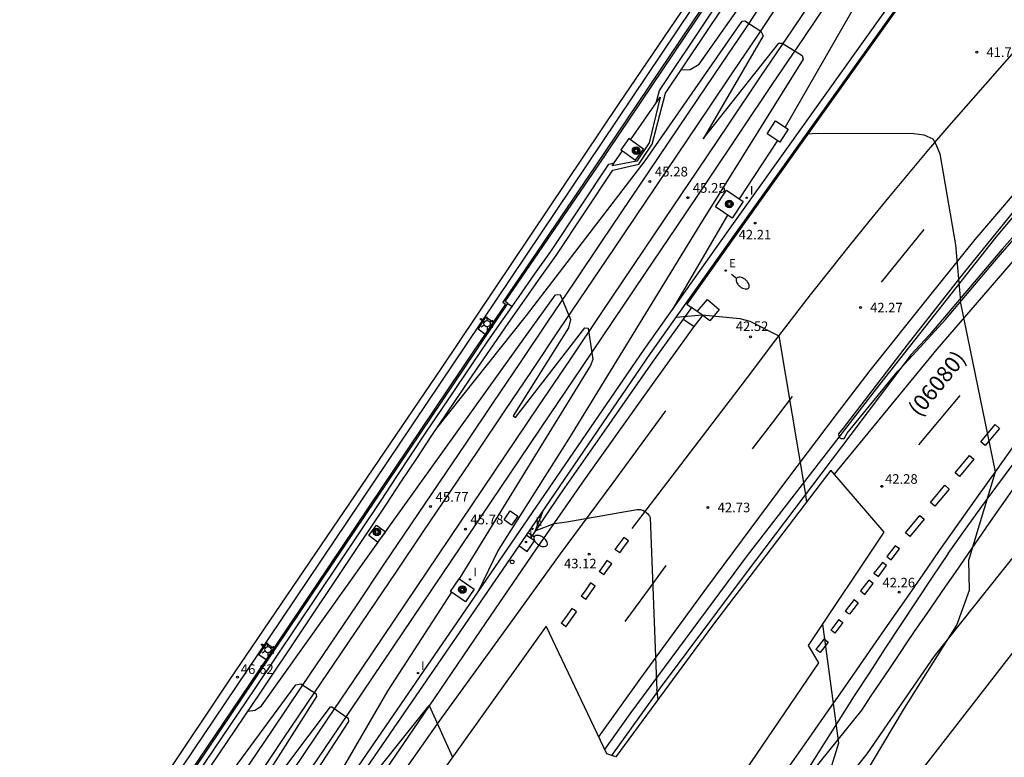
# Model space of a CAD drawing. Units: inches. Extents: x 579992 to 581450, y 4792128 to 4793056.
# Drawn here: x 580724 to 580800, y 4792438 to 4792495 of the extents above; entities that cross this region are included whole.
import ezdxf

# ---------------------------------------------------------------- set-up
doc = ezdxf.new("R2010")
doc.units = ezdxf.units.IN
doc.header["$MEASUREMENT"] = 0
for name, color, linetype in [('020104', 34, 'Continuous'), ('020204', 9, 'Continuous'), ('020308', 9, 'Continuous'), ('060102', 9, 'Continuous'), ('060108', 9, 'Continuous'), ('060113', 4, 'Continuous'), ('060119', 9, 'Continuous'), ('060124', 9, 'Continuous'), ('060130', 9, 'Continuous'), ('070105', 6, 'Continuous'), ('070111', 6, 'Continuous'), ('080302', 9, 'Continuous'), ('090218', 9, 'Continuous'), ('100106', 63, 'Continuous'), ('220104', 9, 'Continuous'), ('220205', 1, 'Continuous'), ('220207', 9, 'Continuous'), ('220305', 1, 'Continuous'), ('250202', 9, 'Continuous'), ('250203', 9, 'Continuous'), ('260101', 9, 'Continuous'), ('260202', 9, 'Continuous'), ('270204', 9, 'Continuous'), ('270304', 9, 'Continuous')]:
    doc.layers.add(name, color=color, linetype=linetype)
doc.layers.add('020105', color=24, linetype='Continuous', lineweight=30)
doc.layers.add('060118', color=9, linetype='Continuous', lineweight=30)
doc.layers.add('Ambito Restitucion', color=7, linetype='Continuous', true_color=0xfc00bc)
doc.styles.add('ARIAL', font='ARIAL.TTF', dxfattribs={"height": 1})
doc.styles.add('ROMANS', font='romans__.ttf', dxfattribs={"height": 1})

# ---------------------------------------------------------------- blocks, each defined once
blk = doc.blocks.new('FAROLJ')
for p, q in [((-0.215, 0.124), (-0.458, 0.264)), ((0, 0.248), (0, 0.528)), ((0.215, 0.124), (0.458, 0.264)), ((-0.215, -0.124), (-0.458, -0.264)), ((0, -0.248), (0, -0.528)), ((0.215, -0.124), (0.458, -0.264))]:
    blk.add_line(p, q)
blk.add_circle((0, 0), 0.248)
blk = doc.blocks.new('COTAPU')
blk.add_circle((0, 0), 0.075)
blk = doc.blocks.new('REGALU')
blk.add_circle((0, 0), 0.055)
blk = doc.blocks.new('HUEPIV')
blk.add_circle((0, 0), 0.145)
blk = doc.blocks.new('FAREDI')
blk.add_line((0, 0), (0.5, 0))
blk.add_lwpolyline([(0.5, 0, 0.159986), (0.538, -0.117, 0.106322), (0.675, -0.238, 0.071006), (0.858, -0.309, 0.057309), (1.099, -0.337, 0.057309), (1.339, -0.309, 0.071006), (1.522, -0.238, 0.106322), (1.659, -0.117, 0.159986), (1.697, 0, 0.159986), (1.659, 0.117, 0.106322), (1.522, 0.238, 0.071006), (1.339, 0.309, 0.057309), (1.099, 0.337, 0.057309), (0.858, 0.309, 0.071006), (0.675, 0.238, 0.106322), (0.538, 0.117, 0.159986)], format="xyb", close=True)
blk = doc.blocks.new('POSTEM')
for radius in [0.29, 0.21, 0.12]:
    blk.add_circle((0, 0), radius)
blk = doc.blocks.new('REGELE')
blk.add_circle((0, 0), 0.055)
blk = doc.blocks.new('REIND')
blk.add_circle((0, 0), 0.055)

msp = doc.modelspace()

# ---------------------------------------------------------------- linework, layer by layer
at = {"layer": '020104'}
for points in [[(580774.96, 4792491.24, 44.5), (580775.66, 4792491.27, 44.5), (580776.34, 4792491.68, 44.5), (580782.89, 4792500.98, 44.5), (580788.25, 4792508.7, 44.5)], [(580794.11, 4792505.37, 44.5), (580788.65, 4792496.64, 44.5), (580782.99, 4792486.8, 44.5)], [(580784.65, 4792486.28, 42), (580785.56, 4792486.33, 42), (580792.96, 4792486.31, 42), (580793.74, 4792486.22, 42), (580794.43, 4792485.89, 42), (580794.65, 4792485.48, 42), (580794.96, 4792484.74, 42), (580796.18, 4792477.7, 42), (580796.56, 4792473.31, 42)], [(580782.4, 4792485.76, 44.5), (580779.45, 4792481.26, 44.5)], [(580778.55, 4792480, 44.5), (580774.27, 4792472.69, 44.5)], [(580741.43, 4792441.64, 45.5), (580742, 4792441.72, 45.5), (580742.48, 4792442.06, 45.5), (580752.34, 4792455.87, 45.5), (580763.05, 4792470.79, 45.5), (580765.24, 4792473.84, 45.5), (580765.59, 4792473.86, 45.5), (580766.4, 4792471.92, 45.5), (580766.23, 4792471.28, 45.5), (580761.96, 4792464.48, 45.5), (580762.13, 4792464.36, 45.5), (580767.51, 4792471.28, 45.5), (580767.77, 4792471.27, 45.5), (580768.11, 4792468.84, 45.5), (580767.95, 4792468.38, 45.5), (580757.77, 4792451.87, 45.5)], [(580797.2, 4792453.32, 42), (580799.27, 4792460.16, 42), (580796.56, 4792473.31, 42)], [(580764.28, 4792457.2, 43), (580763.67, 4792455.6, 43), (580765.13, 4792456.15, 43), (580766.11, 4792456.28, 43), (580770.65, 4792457.08, 43), (580771.43, 4792457.22, 43), (580771.56, 4792457.24, 43), (580771.68, 4792457.24, 43), (580771.81, 4792457.23, 43), (580771.93, 4792457.2, 43), (580772.05, 4792457.15, 43), (580772.16, 4792457.09, 43), (580772.26, 4792457.02, 43), (580772.36, 4792456.93, 43), (580772.44, 4792456.83, 43), (580772.5, 4792456.72, 43), (580772.56, 4792456.61, 43), (580773.04, 4792443.83, 43), (580773.07, 4792443.35, 43)], [(580796.27, 4792448.29, 42), (580797.27, 4792451, 42), (580797.2, 4792453.32, 42)], [(580757.18, 4792450.84, 45.5), (580752.27, 4792443.25, 45.5), (580742.73, 4792426.82, 45.5)], [(580784.95, 4792429.69, 42), (580792.24, 4792441.89, 42), (580796.27, 4792448.29, 42)], [(580725.12, 4792417.56, 46), (580725.67, 4792417.52, 46), (580726.42, 4792417.64, 46), (580737.43, 4792433.21, 46), (580745.15, 4792443.69, 46), (580745.52, 4792443.75, 46), (580746.7, 4792443, 46), (580746.75, 4792442.78, 46), (580739.25, 4792430.97, 46), (580739.42, 4792430.83, 46), (580747.83, 4792441.98, 46), (580747.94, 4792441.98, 46), (580749.2, 4792441.11, 46), (580749.23, 4792440.85, 46), (580739.95, 4792426.62, 46), (580732.21, 4792414.12, 46), (580729.14, 4792408.72, 46), (580728.87, 4792408, 46), (580726.64, 4792403.26, 46), (580722.18, 4792396.69, 46)], [(580773.17, 4792442.55, 43), (580773.07, 4792443.35, 43)], [(580744.38, 4792428.23, 43.5), (580755.45, 4792442.08, 43.5), (580757.26, 4792438.08, 43.5)]]:
    msp.add_polyline3d(points, dxfattribs=at)
at = {"layer": '020105'}
for points in [[(580756.06, 4792463.54, 45), (580763, 4792472.25, 45), (580772.16, 4792484.19, 45), (580779.68, 4792495.01, 45), (580779.89, 4792495.03, 45), (580781.13, 4792494.23, 45), (580781.29, 4792493.87, 45), (580776.67, 4792485.89, 45), (580782.51, 4792493.29, 45), (580782.77, 4792493.3, 45), (580784.31, 4792492.35, 45), (580784.4, 4792492.05, 45), (580776.4, 4792479.25, 45), (580766.25, 4792462.69, 45), (580760.79, 4792454.1, 45), (580759.23, 4792450.84, 45)], [(580774.56, 4792472.12, 42.5), (580776.57, 4792472.29, 42.5), (580779.49, 4792472, 42.5), (580780.27, 4792471.81, 42.5), (580782.51, 4792470.66, 42.5), (580784.55, 4792458.56, 42.5)], [(580784.55, 4792458.56, 42.5), (580784.65, 4792457.8, 42.5)], [(580785.9, 4792448.38, 42.5), (580787.13, 4792439.18, 42.5), (580786.39, 4792436.76, 42.5), (580784.97, 4792434.04, 42.5)]]:
    msp.add_polyline3d(points, dxfattribs=at)
at = {"layer": '060102'}
for points in [[(580794.25, 4792499.54, 41.47), (580792.05, 4792496.49, 41.46), (580779.17, 4792478.43, 42.41), (580775.39, 4792473.11, 42.49)], [(580796.91, 4792453.42, 41.99), (580799.06, 4792456.57, 41.98), (580801.25, 4792459.68, 41.96), (580803.5, 4792462.76, 41.92), (580805.79, 4792465.81, 41.88), (580808.14, 4792468.81, 41.83), (580810.53, 4792471.78, 41.77), (580812.96, 4792474.71, 41.7), (580815.44, 4792477.61, 41.62), (580817.97, 4792480.46, 41.54), (580820.55, 4792483.27, 41.44), (580823.16, 4792486.04, 41.33), (580832.28, 4792496.05, 41.08)], [(580775.39, 4792473.11, 42.5), (580775.76, 4792472.85, 42.5)], [(580741.58, 4792421.97, 43.96), (580745.35, 4792427.18, 43.86), (580750.04, 4792434.1, 43.64), (580754.6, 4792440.77, 43.45), (580759.86, 4792448.5, 43.23), (580763.72, 4792454.12, 43.06), (580767.48, 4792459.53, 42.9), (580772.27, 4792466.27, 42.61), (580775.97, 4792471.39, 42.52)], [(580783.151, 4792434.566, 42.624), (580788.95, 4792441.75, 42.31), (580789.66, 4792442.82, 42.3), (580790.37, 4792443.89, 42.29), (580791.09, 4792444.95, 42.27), (580791.81, 4792446.02, 42.25), (580792.53, 4792447.08, 42.23), (580793.25, 4792448.14, 42.2), (580793.98, 4792449.2, 42.17), (580794.71, 4792450.26, 42.13), (580795.44, 4792451.31, 42.09), (580796.17, 4792452.37, 42.04), (580796.91, 4792453.42, 41.99)]]:
    msp.add_polyline3d(points, dxfattribs=at)
at = {"layer": '060108'}
for points in [[(580855.29, 4792540.3, 40.33), (580848.91, 4792533.46, 40.55), (580841.89, 4792525.89, 40.65), (580833.94, 4792517.32, 40.82), (580826.4, 4792509, 41.02), (580817.32, 4792499.08, 41.3), (580809.4, 4792490.4, 41.5), (580800.86, 4792480.53, 41.78), (580796.76, 4792475.5, 41.93), (580792.44, 4792469.98, 42.14), (580787.5, 4792463.52, 42.35), (580787.14, 4792463.09, 42.36), (580787.15, 4792462.85, 42.38), (580787.17, 4792462.84, 42.93)], [(580791.94, 4792468.18, 42.25), (580793.74, 4792470.11, 42.23), (580795.4, 4792471.94, 42.17), (580799.48, 4792476.76, 41.94), (580804.55, 4792482.57, 41.79), (580810.73, 4792489.52, 41.55), (580818.2, 4792497.81, 41.35), (580824.84, 4792505.16, 41.12), (580834.84, 4792516, 40.9), (580845.55, 4792527.73, 40.66), (580857.27, 4792540.3, 40.35)], [(580787.17, 4792462.84, 42.93), (580787.34, 4792462.72, 42.38), (580787.56, 4792462.72, 42.39), (580787.81, 4792463.13, 42.41), (580791.72, 4792467.94, 42.25), (580791.94, 4792468.18, 42.25)]]:
    msp.add_polyline3d(points, dxfattribs=at)
at = {"layer": '060113'}
for points in [[(580773.029, 4792488.677, 44.12), (580773.28, 4792489.64, 44.05), (580780.86, 4792501.01, 43.8), (580788.05, 4792511.74, 43.78), (580793.46, 4792520.17, 43.54), (580801.64, 4792533, 43.29), (580808.92, 4792544.61, 43.06), (580810.64, 4792547.52, 43.06), (580811.43, 4792548.96, 43.06)], [(580717.622, 4792406.502, 46.18), (580725.12, 4792417.56, 46), (580733.45, 4792429.83, 45.74), (580742.43, 4792443.12, 45.47), (580752.17, 4792457.66, 45.07), (580753.33, 4792459.43, 45.05), (580754.5, 4792461.19, 45.03), (580755.67, 4792462.95, 45.01), (580756.85, 4792464.71, 44.98), (580758.04, 4792466.46, 44.95), (580759.23, 4792468.21, 44.93), (580760.43, 4792469.96, 44.89), (580761.63, 4792471.7, 44.86), (580762.84, 4792473.43, 44.83), (580764.06, 4792475.16, 44.79), (580765.28, 4792476.89, 44.75), (580769.66, 4792483.49, 44.77), (580771.69, 4792483.95, 44.81), (580772.72, 4792485.48, 44.84), (580773.75, 4792489.43, 44.54), (580781.29, 4792500.73, 44.29), (580788.48, 4792511.46, 44.27), (580793.89, 4792519.89, 44.03), (580802.07, 4792532.73, 43.78)], [(580761.87, 4792472.93, 44.35), (580762.42, 4792473.72, 44.34), (580763.64, 4792475.46, 44.3), (580764.86, 4792477.18, 44.26), (580769.35, 4792483.94, 44.28), (580769.778, 4792484.04, 44.29)], [(580775.12, 4792471.96, 42.52), (580772.75, 4792468.66, 42.58), (580769.01, 4792463.29, 42.79), (580765.56, 4792458.39, 42.95), (580763.288, 4792455.036, 43.01)]]:
    msp.add_polyline3d(points, dxfattribs=at)
at = {"layer": '060118'}
for points in [[(580723.68, 4792405.5, 46.66), (580726.33, 4792409.45, 46.54), (580728.97, 4792413.39, 46.43), (580731.62, 4792417.34, 46.33), (580734.27, 4792421.28, 46.24), (580736.93, 4792425.22, 46.17), (580739.58, 4792429.16, 46.1), (580742.24, 4792433.1, 46.05), (580744.9, 4792437.04, 46.01), (580747.56, 4792440.97, 45.98), (580750.22, 4792444.9, 45.96), (580763.9, 4792465.17, 45.69), (580766.36, 4792468.81, 45.59), (580768.82, 4792472.46, 45.5), (580771.27, 4792476.1, 45.41), (580773.73, 4792479.75, 45.33), (580776.19, 4792483.39, 45.25), (580778.64, 4792487.04, 45.18), (580781.1, 4792490.69, 45.12), (580783.56, 4792494.33, 45.06), (580786.01, 4792497.98, 45)], [(580786.9, 4792497.39, 45), (580784.44, 4792493.73, 45.06), (580781.98, 4792490.09, 45.12), (580779.52, 4792486.44, 45.18), (580777.07, 4792482.79, 45.25), (580774.61, 4792479.15, 45.33), (580772.15, 4792475.5, 45.41), (580769.7, 4792471.86, 45.5), (580767.24, 4792468.21, 45.59), (580764.78, 4792464.57, 45.69), (580751.1, 4792444.3, 45.96), (580748.44, 4792440.37, 45.98), (580745.78, 4792436.44, 46.01), (580743.12, 4792432.5, 46.05), (580740.46, 4792428.56, 46.1), (580737.81, 4792424.62, 46.17), (580735.15, 4792420.68, 46.24), (580732.51, 4792416.75, 46.33), (580729.86, 4792412.8, 46.43), (580727.22, 4792408.86, 46.54), (580724.57, 4792404.91, 46.66), (580721.93, 4792400.96, 46.79)], [(580741.02, 4792436.74, 46.14), (580743.34, 4792440.19, 46.07), (580745.66, 4792443.64, 46), (580747.77, 4792446.76, 45.96), (580749.88, 4792449.88, 45.92), (580751.99, 4792453, 45.87), (580754.09, 4792456.12, 45.82), (580756.2, 4792459.24, 45.77), (580758.31, 4792462.36, 45.72), (580760.41, 4792465.48, 45.66), (580762.52, 4792468.6, 45.6), (580764.62, 4792471.73, 45.54), (580766.72, 4792474.85, 45.48), (580768.83, 4792477.97, 45.41), (580776.24, 4792488.96, 45.14), (580778.08, 4792491.68, 45.06), (580779.92, 4792494.41, 45), (580781.75, 4792497.15, 44.93)], [(580782.64, 4792496.56, 44.93), (580780.81, 4792493.82, 45), (580778.96, 4792491.08, 45.06), (580777.12, 4792488.36, 45.14), (580769.71, 4792477.37, 45.41), (580767.6, 4792474.25, 45.48), (580765.5, 4792471.14, 45.54), (580763.4, 4792468, 45.6), (580761.29, 4792464.88, 45.66), (580759.19, 4792461.76, 45.72), (580757.08, 4792458.64, 45.77), (580754.97, 4792455.52, 45.82), (580752.87, 4792452.4, 45.87), (580750.76, 4792449.28, 45.92), (580748.65, 4792446.16, 45.96), (580746.54, 4792443.04, 46), (580744.22, 4792439.6, 46.07), (580741.9, 4792436.14, 46.14)]]:
    msp.add_polyline3d(points, dxfattribs=at)
at = {"layer": '060119'}
for points in [[(580795.61, 4792453.85, 41.81), (580797.08, 4792455.89, 41.81), (580798.56, 4792457.93, 41.81), (580800.06, 4792459.95, 41.81), (580801.56, 4792461.97, 41.8), (580803.09, 4792463.97, 41.79), (580804.62, 4792465.97, 41.78), (580806.17, 4792467.95, 41.76), (580807.73, 4792469.93, 41.74), (580809.3, 4792471.89, 41.72), (580810.88, 4792473.85, 41.69), (580812.48, 4792475.79, 41.66), (580814.54, 4792478.09, 41.52), (580816.61, 4792480.39, 41.4), (580818.67, 4792482.69, 41.31), (580820.74, 4792484.98, 41.23), (580822.82, 4792487.28, 41.18), (580824.89, 4792489.57, 41.15), (580826.97, 4792491.85, 41.13), (580829.05, 4792494.14, 41.14), (580831.14, 4792496.42, 41.18), (580833.22, 4792498.7, 41.23), (580833.311, 4792498.799, 41.233)], [(580799.33, 4792478.29, 42.5), (580806.09, 4792486.31, 42.24)], [(580807.76, 4792486.4, 41.44), (580799.79, 4792477.37, 41.78)], [(580790.32, 4792466.9, 42.78), (580799.33, 4792478.29, 42.5)], [(580799.79, 4792477.37, 41.78), (580794.16, 4792470.75, 42.1)], [(580794.16, 4792470.75, 42.1), (580792.72, 4792469.21, 42.16), (580791.94, 4792468.18, 42.32)], [(580791.94, 4792468.18, 42.32), (580788.08, 4792463.05, 43.08)], [(580787.17, 4792462.84, 42.93), (580790.32, 4792466.9, 42.78)], [(580788.08, 4792463.05, 43.08), (580779.99, 4792452.35, 43.44)], [(580780.08, 4792453.68, 43.27), (580787.17, 4792462.84, 42.93)], [(580771.02, 4792441.45, 43.74), (580780.08, 4792453.68, 43.27)], [(580795.61, 4792453.85, 41.81), (580794.38, 4792452.02, 41.96), (580793.16, 4792450.19, 42.1), (580791.95, 4792448.35, 42.22), (580790.74, 4792446.51, 42.33), (580789.54, 4792444.67, 42.42), (580788.35, 4792442.82, 42.49), (580787.16, 4792440.96, 42.55), (580785.98, 4792439.11, 42.59), (580784.81, 4792437.24, 42.61), (580783.65, 4792435.37, 42.61), (580783.151, 4792434.566, 42.606)], [(580779.99, 4792452.35, 43.44), (580773.33, 4792443.45, 43.62)], [(580773.33, 4792443.45, 43.62), (580769.576, 4792438.225, 43.81)], [(580769.049, 4792438.679, 43.86), (580771.02, 4792441.45, 43.74)]]:
    msp.add_polyline3d(points, dxfattribs=at)
at = {"layer": '060124'}
for points in [[(580771.032, 4792485.832, 44.81), (580773.34, 4792489.12, 44.7), (580772.48, 4792485.6, 44.7), (580771.53, 4792484.18, 44.7), (580769.61, 4792483.8, 44.87)], [(580781.6, 4792486.28, 45.19), (580782.26, 4792487.28, 45.25), (580783.24, 4792486.64, 45.25), (580782.58, 4792485.64, 45.19), (580781.6, 4792486.28, 45.19)], [(580771.032, 4792485.832, 45.223), (580770.91, 4792485.92, 45.25), (580770.3, 4792485.06, 45.21), (580770.428, 4792484.967, 45.181)], [(580772.05, 4792485.1, 45), (580771.032, 4792485.832, 45.223)], [(580769.778, 4792484.04, 44.864), (580770.428, 4792484.967, 44.84)], [(580770.428, 4792484.967, 45.181), (580771.43, 4792484.24, 44.95), (580772.05, 4792485.1, 45)], [(580769.61, 4792483.8, 44.87), (580769.778, 4792484.04, 44.864)], [(580777.6, 4792480.63, 45.15), (580778.45, 4792481.92, 45.15), (580779.75, 4792481.06, 44.98), (580778.9, 4792479.77, 44.98), (580777.6, 4792480.63, 45.15)], [(580776.203, 4792472.544, 42.48), (580776.98, 4792473.47, 42.48), (580777.9, 4792472.71, 42.48), (580777.17, 4792471.83, 42.5), (580776.63, 4792472.24, 42.5)], [(580775.76, 4792472.85, 42.5), (580775.12, 4792471.96, 42.52)], [(580776.203, 4792472.544, 42.5), (580775.76, 4792472.85, 42.5)], [(580776.57, 4792472.29, 42.5), (580776.203, 4792472.544, 42.5)], [(580775.12, 4792471.96, 42.5), (580775.56, 4792471.67, 42.5), (580775.97, 4792471.39, 42.5)], [(580775.97, 4792471.39, 42.5), (580776.63, 4792472.24, 42.5)], [(580776.63, 4792472.24, 42.5), (580776.57, 4792472.29, 42.5)], [(580761.25, 4792456.45, 45.9), (580761.73, 4792457.14, 45.9), (580762.31, 4792456.73, 45.61), (580761.82, 4792456.04, 45.61), (580761.25, 4792456.45, 45.9)], [(580750.78, 4792455.23, 45.63), (580751.39, 4792456.04, 45.63), (580752.08, 4792455.52, 45.63), (580751.46, 4792454.71, 45.63), (580750.78, 4792455.23, 45.63)], [(580762.397, 4792454.452, 43.14), (580763.05, 4792454, 43.14), (580763.6, 4792454.82, 43.18), (580762.955, 4792455.267, 43.18)], [(580757.1, 4792450.89, 45.67), (580757.77, 4792451.87, 45.67), (580758.95, 4792451.07, 45.56), (580758.28, 4792450.09, 45.56), (580757.1, 4792450.89, 45.67)]]:
    msp.add_polyline3d(points, dxfattribs=at)
at = {"layer": '060130'}
for points in [[(580760.42, 4792471.73, 46.93), (580759.82, 4792472.1, 46.93), (580759.24, 4792471.21, 46.9), (580759.78, 4792470.79, 46.89)], [(580743.41, 4792446.49, 46.64), (580742.87, 4792446.88, 46.65), (580742.29, 4792446.03, 46.63), (580742.84, 4792445.65, 46.63)]]:
    msp.add_polyline3d(points, dxfattribs=at)
at = {"layer": '070105'}
for points in [[(580761.55, 4792473.16, 47.03), (580761.35, 4792473.31, 47.02), (580768.45, 4792483.72, 47.05), (580777.83, 4792497.63, 47.05), (580782.72, 4792504.96, 47.09), (580787.55, 4792512.32, 47.13), (580794.65, 4792523.35, 47.2), (580799.9, 4792531.73, 47.51)], [(580734.608, 4792414.956, 44.1), (580735.93, 4792417.05, 44.06), (580743.26, 4792427.59, 43.81), (580757.69, 4792448.58, 43.34), (580772.09, 4792469.61, 42.54), (580778.63, 4792478.82, 42.41), (580791.51, 4792496.88, 41.46), (580800.89, 4792509.87, 41.51), (580804.22, 4792514.58, 42.98), (580810.55, 4792522.93, 43.05)], [(580811, 4792522.59, 43.05), (580804.68, 4792514.25, 42.98), (580801.35, 4792509.54, 41.51), (580791.97, 4792496.55, 41.46), (580779.09, 4792478.49, 42.41), (580772.55, 4792469.29, 42.54), (580762.955, 4792455.267, 43.073)], [(580776.54, 4792495.98, 47), (580768.33, 4792483.8, 47), (580761.16, 4792473.28, 46.97), (580761.36, 4792473.12, 46.98), (580760.42, 4792471.73, 46.96)], [(580718.13, 4792408.75, 46.7), (580726.33, 4792420.91, 46.55), (580731.26, 4792428.23, 46.57), (580743.71, 4792446.68, 46.74), (580759.07, 4792469.47, 46.99), (580761.55, 4792473.16, 47.03)], [(580760.42, 4792471.73, 46.96), (580759.78, 4792470.79, 46.95)], [(580759.78, 4792470.79, 46.95), (580758.95, 4792469.55, 46.94), (580743.59, 4792446.76, 46.69), (580743.41, 4792446.49, 46.69)], [(580762.955, 4792455.267, 43.073), (580758.16, 4792448.26, 43.34), (580743.72, 4792427.27, 43.81), (580736.36, 4792416.69, 44.06)], [(580743.41, 4792446.49, 46.69), (580742.84, 4792445.65, 46.68)], [(580742.84, 4792445.65, 46.68), (580731.14, 4792428.31, 46.52), (580726.21, 4792420.99, 46.5), (580718.01, 4792408.83, 46.65), (580710.12, 4792397.16, 46.98), (580710.04, 4792397.05, 46.98)]]:
    msp.add_polyline3d(points, dxfattribs=at)
at = {"layer": '070111'}
for points in [[(580761.55, 4792473.16, 47.03), (580761.87, 4792472.93, 44.35)], [(580717.199, 4792406.799, 45.7), (580724.7, 4792417.85, 45.51), (580733.03, 4792430.12, 45.25), (580742.01, 4792443.41, 44.98), (580751.74, 4792457.94, 44.58), (580752.9, 4792459.71, 44.56), (580754.07, 4792461.47, 44.54), (580755.24, 4792463.23, 44.52), (580756.43, 4792465, 44.49), (580757.62, 4792466.75, 44.46), (580758.81, 4792468.5, 44.44), (580760.01, 4792470.25, 44.4), (580761.21, 4792471.99, 44.37), (580761.87, 4792472.93, 44.35)]]:
    msp.add_polyline3d(points, dxfattribs=at)
at = {"layer": '100106'}
for points in [[(580799.8, 4792452.46, 49.13), (580802.09, 4792455.33, 49.13)], [(580787.28, 4792435.77, 49.13), (580789.34, 4792438.36, 49.13), (580794.56, 4792445.91, 49.13), (580799.8, 4792452.46, 49.13)]]:
    msp.add_polyline3d(points, dxfattribs=at)
at = {"layer": '220104'}
msp.add_polyline3d([(580804.32, 4792450.97, 42.55), (580785.62, 4792426.91, 46.85)], dxfattribs=at)
at = {"layer": '260101'}
for points in [[(580806.65, 4792548.02, 47.95), (580806.93, 4792547.05, 47.93), (580807.02, 4792546.58, 47.92), (580807.08, 4792546.1, 47.91), (580807.1, 4792545.4, 47.89), (580807.04, 4792544.71, 47.87), (580806.67, 4792543.7, 47.82), (580806.37, 4792543.03, 47.8), (580806.04, 4792542.37, 47.78), (580805.68, 4792541.73, 47.76), (580802.92, 4792537.07, 47.56), (580799.78, 4792531.98, 47.37), (580797.05, 4792527.68, 47.24), (580795.3, 4792525.03, 47.19), (580793.53, 4792522.41, 47.14), (580776.94, 4792497.74, 46.99), (580758.31, 4792469.99, 46.92), (580743.02, 4792447.27, 46.68), (580730.46, 4792428.63, 46.49), (580724.72, 4792420.12, 46.49), (580717.37, 4792409.23, 46.63)], [(580768.58, 4792439.65, 43.14), (580771.83, 4792444.2, 42.97), (580776.93, 4792451.18, 42.8), (580783.12, 4792459.51, 42.57), (580787.06, 4792464.7, 42.37), (580789.58, 4792467.99, 42.3), (580794.19, 4792473.75, 42.14), (580797.71, 4792478.11, 41.96), (580800.89, 4792481.86, 41.77), (580803.89, 4792485.27, 41.68), (580807.63, 4792489.51, 41.57), (580811.79, 4792494.15, 41.41), (580816.35, 4792499.13, 41.31), (580820.76, 4792504, 41.17), (580825.03, 4792508.7, 41.09), (580830.08, 4792514.22, 40.97), (580834.89, 4792519.4, 40.81), (580840.15, 4792525.12, 40.65), (580846.22, 4792531.72, 40.47), (580851.55, 4792537.46, 40.4), (580854.19, 4792540.3, 40.33)], [(580786.82, 4792459.96, 42.44), (580794.75, 4792469.63, 42.11), (580800.66, 4792476.47, 41.89), (580806.23, 4792482.78, 41.65), (580811.91, 4792489.11, 41.48), (580816.6, 4792494.32, 41.34), (580821.85, 4792500.13, 41.21), (580826.09, 4792504.81, 41.09), (580830.55, 4792509.67, 41.02), (580835.19, 4792514.7, 40.88), (580840.49, 4792520.42, 40.77), (580844.41, 4792524.67, 40.69), (580849.84, 4792530.58, 40.56), (580854.89, 4792536.03, 40.42), (580858.84, 4792540.3, 40.35)], [(580794.95, 4792454.07, 42.27), (580796.38, 4792456.11, 42.17), (580797.82, 4792458.14, 42.08), (580799.27, 4792460.16, 42), (580800.73, 4792462.18, 41.93), (580802.2, 4792464.18, 41.87), (580803.68, 4792466.18, 41.82), (580805.17, 4792468.17, 41.79), (580806.68, 4792470.16, 41.76), (580808.2, 4792472.13, 41.75), (580809.72, 4792474.1, 41.74), (580811.26, 4792476.05, 41.75), (580813.08, 4792478.35, 41.67), (580814.92, 4792480.63, 41.59), (580816.78, 4792482.9, 41.51), (580818.66, 4792485.15, 41.43), (580820.55, 4792487.39, 41.36), (580822.46, 4792489.62, 41.28), (580824.38, 4792491.83, 41.21), (580826.32, 4792494.03, 41.15), (580828.28, 4792496.21, 41.08), (580830.25, 4792498.38, 41.02), (580832.24, 4792500.53, 40.96)], [(580771.17, 4792455.76, 43.04), (580779.12, 4792466.16, 42.72), (580780.57, 4792468.09, 42.62), (580782.02, 4792470.02, 42.53), (580783.49, 4792471.94, 42.44), (580784.97, 4792473.84, 42.36), (580786.47, 4792475.74, 42.29), (580787.97, 4792477.63, 42.23), (580789.49, 4792479.5, 42.17), (580791.02, 4792481.37, 42.12), (580792.57, 4792483.23, 42.07), (580794.12, 4792485.07, 42.03), (580795.69, 4792486.91, 42), (580797.56, 4792489.04, 41.89), (580799.44, 4792491.17, 41.78), (580801.31, 4792493.3, 41.68)], [(580790.45, 4792474.83, 42.24), (580792.1, 4792476.86, 42.16), (580793.75, 4792478.88, 42.08)], [(580780.47, 4792461.92, 42.66), (580782.01, 4792463.95, 42.59), (580783.56, 4792465.98, 42.52)], [(580796.51, 4792466.06, 42.09), (580794.91, 4792464.15, 42.16), (580793.31, 4792462.24, 42.23)], [(580773.75, 4792464.87, 42.76), (580769.6, 4792459.21, 42.92), (580765.6, 4792453.8, 43.09), (580761.72, 4792448.44, 43.29), (580756.2, 4792440.85, 43.5), (580751.52, 4792434.18, 43.7), (580746.76, 4792427.31, 43.88), (580741.38, 4792419.35, 44.06), (580737.67, 4792413.92, 44.25)], [(580799.58, 4792463.51, 42.32), (580798.47, 4792462.18, 42.32), (580798.13, 4792462.46, 42.35), (580799.24, 4792463.8, 42.35), (580799.58, 4792463.51, 42.32)], [(580797.61, 4792461.13, 42.33), (580796.5, 4792459.8, 42.33), (580796.16, 4792460.08, 42.36), (580797.27, 4792461.42, 42.36), (580797.61, 4792461.13, 42.33)], [(580795.69, 4792458.82, 42.34), (580794.58, 4792457.49, 42.34), (580794.24, 4792457.77, 42.37), (580795.35, 4792459.11, 42.37), (580795.69, 4792458.82, 42.34)], [(580793.76, 4792456.49, 42.35), (580792.65, 4792455.16, 42.35), (580792.31, 4792455.44, 42.38), (580793.42, 4792456.78, 42.38), (580793.76, 4792456.49, 42.35)], [(580770.51, 4792455.08, 43.05), (580769.83, 4792454.15, 43.08)], [(580770.89, 4792454.81, 43.04), (580770.7, 4792454.95, 43.04), (580770.51, 4792455.08, 43.04)], [(580770.21, 4792453.89, 43.08), (580769.83, 4792454.15, 43.08)], [(580770.21, 4792453.89, 43.06), (580770.53, 4792454.33, 43.05), (580770.89, 4792454.81, 43.03)], [(580791.21, 4792453.34, 42.37), (580791.85, 4792454.19, 42.36), (580791.52, 4792454.44, 42.36), (580790.87, 4792453.6, 42.37), (580791.21, 4792453.34, 42.37)], [(580776.47, 4792427.77, 42.84), (580780.8, 4792433.79, 42.69), (580782.09, 4792435.63, 42.62), (580783.38, 4792437.47, 42.56), (580784.67, 4792439.31, 42.5), (580785.96, 4792441.15, 42.45), (580787.25, 4792442.99, 42.41), (580788.54, 4792444.84, 42.37), (580789.82, 4792446.68, 42.34), (580791.11, 4792448.53, 42.31), (580792.39, 4792450.37, 42.29), (580793.67, 4792452.22, 42.28), (580794.95, 4792454.07, 42.27)], [(580769.21, 4792453.29, 43.1), (580768.94, 4792452.92, 43.11), (580768.6, 4792452.45, 43.12)], [(580768.96, 4792452.19, 43.11), (580769.25, 4792452.59, 43.1), (580769.58, 4792453.03, 43.08)], [(580769.58, 4792453.03, 43.08), (580769.21, 4792453.29, 43.08)], [(580770.62, 4792448.59, 43.05), (580772.21, 4792450.75, 42.98), (580773.8, 4792452.92, 42.91)], [(580790.21, 4792452.05, 42.39), (580790.85, 4792452.9, 42.38), (580790.52, 4792453.15, 42.38), (580789.87, 4792452.31, 42.39), (580790.21, 4792452.05, 42.39)], [(580768.96, 4792452.19, 43.08), (580768.6, 4792452.45, 43.08)], [(580767.95, 4792451.56, 43.14), (580767.57, 4792451.04, 43.16), (580767.21, 4792450.55, 43.17)], [(580767.57, 4792450.29, 43.16), (580767.92, 4792450.77, 43.15), (580768.31, 4792451.31, 43.13)], [(580768.31, 4792451.31, 43.09), (580767.95, 4792451.56, 43.09)], [(580789.16, 4792450.68, 42.4), (580789.8, 4792451.53, 42.39), (580789.47, 4792451.78, 42.39), (580788.82, 4792450.94, 42.4), (580789.16, 4792450.68, 42.4)], [(580767.57, 4792450.29, 43.1), (580767.21, 4792450.55, 43.1)], [(580766.51, 4792449.58, 43.19), (580766.01, 4792448.89, 43.21), (580765.68, 4792448.44, 43.22)], [(580766.86, 4792449.33, 43.17), (580766.67, 4792449.47, 43.17), (580766.51, 4792449.58, 43.17)], [(580788.33, 4792450.28, 42.41), (580787.65, 4792449.38, 42.44)], [(580788.65, 4792450.03, 42.41), (580787.97, 4792449.14, 42.44)], [(580788.33, 4792450.28, 42.41), (580788.49, 4792450.16, 42.41), (580788.65, 4792450.03, 42.41)], [(580766.03, 4792448.18, 43.22), (580766.86, 4792449.33, 43.19)], [(580787.97, 4792449.14, 42.44), (580787.81, 4792449.26, 42.44), (580787.65, 4792449.38, 42.44)], [(580766.03, 4792448.18, 43.21), (580765.86, 4792448.31, 43.21), (580765.68, 4792448.44, 43.21)], [(580787.15, 4792448.73, 42.46), (580786.53, 4792447.92, 42.49)], [(580787.47, 4792448.49, 42.46), (580786.85, 4792447.68, 42.49)], [(580787.15, 4792448.73, 42.46), (580787.31, 4792448.61, 42.46), (580787.47, 4792448.49, 42.46)], [(580786.85, 4792447.68, 42.49), (580786.69, 4792447.8, 42.49), (580786.53, 4792447.92, 42.49)], [(580786.01, 4792447.23, 42.5), (580785.38, 4792446.42, 42.52)], [(580786.32, 4792446.99, 42.5), (580785.7, 4792446.18, 42.52)], [(580786.01, 4792447.23, 42.5), (580786.17, 4792447.11, 42.5), (580786.32, 4792446.99, 42.5)], [(580785.7, 4792446.18, 42.52), (580785.54, 4792446.3, 42.52), (580785.38, 4792446.42, 42.52)]]:
    msp.add_polyline3d(points, dxfattribs=at)
at = {"layer": 'Ambito Restitucion'}
for points, elevation in [([(580801.03, 4792538.52), (580800.14, 4792533.06), (580797.66, 4792530.13), (580786.8, 4792513.14), (580770.14, 4792488.62), (580756.42, 4792468.19), (580740, 4792444.05), (580720.58, 4792415.02), (580716.05, 4792408.04), (580714.08, 4792405.13), (580712.44, 4792405.73)], 48.66), ([(580790.67, 4792455.48), (580786.54, 4792460.28), (580777.37, 4792448.26), (580769.91, 4792438.12), (580769.21, 4792438.34), (580764.51, 4792448.22), (580742.29, 4792417.14), (580724.88, 4792391.06), (580704.54, 4792361.94), (580697.96, 4792352.83), (580687.69, 4792340.14), (580688.7, 4792337.91), (580688.99, 4792331.95), (580692.349, 4792330.859)], 42.23), ([(580760.232, 4792425.002), (580759.88, 4792425.45), (580760.81, 4792426.75), (580769.13, 4792421.49), (580779.9, 4792437), (580785.6, 4792445.39), (580784.8, 4792446.73), (580790.67, 4792455.48)], 42.23)]:
    msp.add_lwpolyline(points, dxfattribs=dict(at, elevation=elevation))

# ---------------------------------------------------------------- block references
at = {"layer": '020204', "rotation": 359.99}
for p in [(580797.82, 4792492.6, 41.72), (580780.69, 4792479.39, 42.21), (580788.82, 4792472.85, 42.27), (580780.31, 4792470.59, 42.52), (580790.47, 4792459.03, 42.28), (580777.03, 4792457.4, 42.73), (580767.84, 4792453.78, 43.12), (580791.82, 4792450.84, 42.26)]:
    msp.add_blockref('COTAPU', p, dxfattribs=at)
at = {"layer": '020204'}
for p in [(580772.54, 4792482.61, 45.28), (580775.47, 4792481.35, 45.25), (580755.57, 4792457.47, 45.77), (580758.26, 4792455.72, 45.78), (580740.63, 4792444.27, 46.62)]:
    msp.add_blockref('COTAPU', p, dxfattribs=at)
at = {"layer": '090218'}
for p in [(580771.47, 4792484.99, 45.15), (580778.68, 4792480.86, 45.03), (580751.41, 4792455.5, 45.66), (580758.03, 4792451.05, 45.57)]:
    msp.add_blockref('POSTEM', p, dxfattribs=at)
at = {"layer": '220205'}
for p in [(580778.41, 4792475.71, 42.29), (580763.44, 4792455.74, 42.93)]:
    msp.add_blockref('REGELE', p, dxfattribs=at)
at = {"layer": '220207'}
for p in [(580759.47, 4792471.96, 46.93), (580742.54, 4792446.78, 46.65)]:
    msp.add_blockref('REGALU', p, dxfattribs=at)
at = {"layer": '250202'}
for p, rotation in [((580778.85, 4792475.43, 42.31), 321.6600000000001), ((580763.17, 4792455.42, 43.12), 326.05)]:
    msp.add_blockref('FAREDI', p, dxfattribs=dict(at, rotation=rotation))
at = {"layer": '250203'}
for p in [(580759.94, 4792471.61, 46.91), (580742.99, 4792446.4, 46.65)]:
    msp.add_blockref('FAROLJ', p, dxfattribs=at)
at = {"layer": '260202', "rotation": 359.99}
msp.add_blockref('HUEPIV', (580761.88, 4792453.19, 43.22), dxfattribs=at)
at = {"layer": '270204'}
for p in [(580780.03, 4792481.34, 44.53), (580762.95, 4792454.73, 43.14), (580758.63, 4792451.83, 45.5), (580754.6, 4792444.59, 45.19)]:
    msp.add_blockref('REIND', p, dxfattribs=at)

# ---------------------------------------------------------------- texts
at = {"layer": '020308', "style": 'ARIAL'}
for s, p in [('41.72', (580798.57, 4792492.23, 41.71)), ('42.21', (580779.4, 4792478.12, 42.21)), ('42.27', (580789.57, 4792472.48, 42.27)), ('42.52', (580779.18, 4792471.04, 42.52)), ('42.28', (580790.73, 4792459.23, 42.28)), ('42.73', (580777.78, 4792457.03, 42.73)), ('43.12', (580765.89, 4792452.69, 43.11)), ('42.26', (580790.53, 4792451.22, 42.25))]:
    msp.add_text(s, height=0.74, rotation=359.99, dxfattribs=at).set_placement(p)
for s, p in [('45.28', (580772.92, 4792482.99, 45.28)), ('45.25', (580775.85, 4792481.73, 45.25)), ('45.77', (580755.95, 4792457.84, 45.77)), ('45.78', (580758.64, 4792456.09, 45.78)), ('46.62', (580740.88, 4792444.52, 46.62))]:
    msp.add_text(s, height=0.75, dxfattribs=at).set_placement(p)
at = {"layer": '080302', "style": 'ARIAL'}
msp.add_text('(06080)', height=1.24, rotation=51, dxfattribs=at).set_placement((580793.39, 4792464.33))
at = {"layer": '220305', "style": 'ROMANS'}
for p in [(580778.66, 4792475.96, 42.29), (580763.69, 4792455.99, 42.93)]:
    msp.add_text('E', height=0.65, dxfattribs=at).set_placement(p)
at = {"layer": '270304', "style": 'ROMANS'}
for p in [(580780.28, 4792481.59, 44.53), (580763.2, 4792454.98, 43.14), (580758.88, 4792452.08, 45.5), (580754.85, 4792444.84, 45.19)]:
    msp.add_text('I', height=0.65, dxfattribs=at).set_placement(p)

doc.saveas('drawing.dxf')
